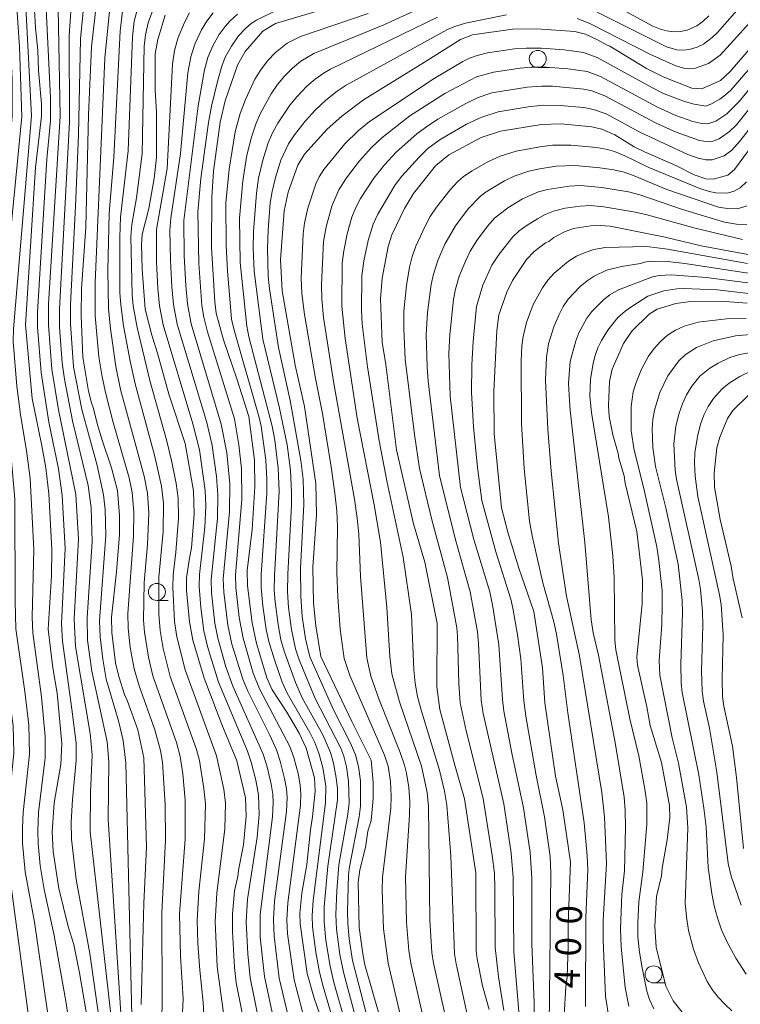
# Model space of a CAD drawing. Units: millimetres. Extents: x -72000 to -70000, y 22500 to 24000.
# Drawn here: x -71943 to -71837, y 22774 to 22919 of the extents above; entities that cross this region are included whole.
import ezdxf

# ---------------------------------------------------------------- set-up
doc = ezdxf.new("R2010")
doc.units = ezdxf.units.MM
for name, color, linetype, lineweight in [('633100_広葉樹林', 7, 'Continuous', 9), ('710100_等高線（計曲線）', 7, 'Continuous', 20), ('710107_等高線（計曲線）（注記）', 7, 'Continuous', 20), ('710200_等高線（主曲線）', 7, 'Continuous', 9)]:
    doc.layers.add(name, color=color, linetype=linetype, lineweight=lineweight)
doc.styles.add('Style-WORKING', font='txt')

msp = doc.modelspace()

# ---------------------------------------------------------------- linework, layer by layer
at = {"layer": '633100_広葉樹林'}
for p, q in [((-71866.84, 22911.69), (-71865.18, 22911.69)), ((-71922.77, 22833.39), (-71921.1, 22833.39)), ((-71849.82, 22777.22), (-71848.15, 22777.22))]:
    msp.add_line(p, q, dxfattribs=at)
for centre in [(-71866.84, 22912.94), (-71922.77, 22834.64), (-71849.82, 22778.47)]:
    msp.add_circle(centre, 1.25, dxfattribs=at)
at = {"layer": '710100_等高線（計曲線）', "flags": 128}
for points in [[(-71925.06, 22774.03), (-71924.68, 22788.94), (-71924.27, 22797.16), (-71924.7, 22810.29), (-71925.56, 22814.38), (-71927.08, 22818.61), (-71927.53, 22819.6), (-71928.38, 22822.21), (-71928.84, 22824.21), (-71929.39, 22828.69), (-71929.41, 22830.93), (-71928.69, 22837.62), (-71928.28, 22843.07), (-71928.26, 22845.89), (-71928.53, 22849.55), (-71929.42, 22852.9), (-71930.8, 22856.93), (-71931.5, 22859.19), (-71932.07, 22861.59), (-71932.39, 22862.42), (-71932.81, 22864.12), (-71933.64, 22869.13), (-71933.91, 22875.27), (-71933.82, 22879.19), (-71933.19, 22888.23), (-71932.81, 22904.72), (-71932.39, 22914.74), (-71931.27, 22924.29)], [(-71940.86, 22921.98), (-71940.59, 22917.5), (-71940.26, 22914.25), (-71940.15, 22911.26), (-71939.69, 22906.37), (-71939.69, 22904.56), (-71940.61, 22897.01), (-71942.07, 22873.86), (-71941.1, 22863.06), (-71939.67, 22856.13), (-71939.1, 22852.88), (-71938.62, 22849.08), (-71938.19, 22840.86), (-71938.26, 22837.01), (-71938.75, 22829.17), (-71938.06, 22823.49), (-71937.41, 22819.75), (-71936.73, 22812.37), (-71936.86, 22809.31), (-71937.86, 22803.67), (-71938.13, 22799.41), (-71937.99, 22796.52), (-71937.17, 22791.09), (-71935.78, 22785.5), (-71934.98, 22782.87), (-71934.14, 22778.69), (-71931.59, 22763.79)], [(-71898.4, 22771.31), (-71899.67, 22774.96), (-71900.7, 22778.6), (-71901.73, 22785.88), (-71901.78, 22787.44), (-71901.47, 22790.39), (-71900.75, 22794.59), (-71900.22, 22799.68), (-71899.9, 22801.59), (-71899.51, 22805.4), (-71899.62, 22807.34), (-71900.87, 22811.68), (-71901.89, 22813.88), (-71903.7, 22816.99), (-71905.82, 22820.28), (-71906.61, 22822.05), (-71908.14, 22827.08), (-71908.77, 22830.09), (-71909.47, 22835.55), (-71909.51, 22837.78), (-71908.79, 22843.8), (-71908.39, 22850.1), (-71908.45, 22854.01), (-71909.27, 22860.42), (-71911.01, 22865.97), (-71912.97, 22871.66), (-71914.08, 22875.61), (-71914.26, 22877.27), (-71914.73, 22885.24), (-71914.71, 22892.66), (-71914.45, 22896.46), (-71913.47, 22903.63), (-71912.76, 22906.8), (-71910.93, 22912.02), (-71909.82, 22914.03), (-71907.21, 22917.02), (-71905.33, 22918.13), (-71898.6, 22920.15)], [(-71921.53, 22919.35), (-71922.65, 22915.8), (-71923, 22913.7), (-71923.02, 22908.35), (-71922.82, 22905.14), (-71922.83, 22898.44), (-71923.15, 22895.36), (-71923.97, 22890.98), (-71924.92, 22887.17), (-71925.04, 22885.7), (-71924.91, 22882.07), (-71924.5, 22876.16), (-71923.53, 22872.36), (-71922.69, 22869.73), (-71921.01, 22863.71), (-71918.64, 22856.47), (-71917.4, 22849.5), (-71917.29, 22846.05), (-71917.68, 22841.11), (-71918, 22839.63), (-71918.4, 22836.73), (-71918.4, 22834.88), (-71917.97, 22830.24), (-71917.49, 22827.54), (-71915.83, 22821.96), (-71913.23, 22815.16), (-71911.02, 22809.82), (-71909.78, 22804.39), (-71909.67, 22801.7), (-71910.06, 22797.48), (-71910.8, 22793.75), (-71910.89, 22792.82), (-71911.38, 22790.75), (-71911.65, 22787.37), (-71911.65, 22784.74), (-71911.38, 22779.45), (-71911.11, 22777.21), (-71909.66, 22769.87)], [(-71833.66, 22916.83), (-71838.57, 22911.11), (-71840, 22909.79), (-71842.72, 22908.53), (-71844.22, 22908.65), (-71848.41, 22910.3), (-71850.85, 22911.54), (-71856.23, 22914.83), (-71856.67, 22914.96), (-71858.07, 22915.76), (-71859.82, 22916.59), (-71861.38, 22916.96), (-71866.96, 22917.37), (-71870.56, 22917.31), (-71876.41, 22916.48), (-71878.2, 22915.78), (-71883.46, 22912.47), (-71892.41, 22906.93), (-71895.61, 22904.55), (-71897.76, 22902.61), (-71901.11, 22898.96), (-71902.07, 22897.36), (-71903.5, 22893.35), (-71904.1, 22890.62), (-71904.63, 22883.41), (-71904.38, 22878.88), (-71902.46, 22867.94), (-71901.1, 22861.9), (-71899.44, 22850.59), (-71899.34, 22845.98), (-71899.89, 22838.26), (-71899.75, 22833.04), (-71899.43, 22829.68), (-71898.71, 22825.14), (-71894.16, 22815.61), (-71891.32, 22809.95), (-71891.01, 22806.68), (-71891.01, 22804.28), (-71891.28, 22801.07), (-71891.77, 22799.48), (-71892.13, 22797.12), (-71892.97, 22793.84), (-71893.2, 22792.03), (-71893.05, 22785.36), (-71892.52, 22781.5), (-71892.23, 22779.87), (-71890.19, 22772.7)], [(-71834, 22902.11), (-71837.95, 22896.71), (-71838.95, 22895.87), (-71841.06, 22895.28), (-71842.16, 22895.35), (-71843.87, 22895.9), (-71846.54, 22897.29), (-71851.17, 22899.28), (-71852.68, 22900.03), (-71855.53, 22901.77), (-71857.42, 22902.62), (-71858.92, 22902.99), (-71863.41, 22903.39), (-71866.28, 22903.32), (-71872.29, 22902.33), (-71875.13, 22901.4), (-71879.92, 22898.86), (-71881.85, 22897.25), (-71885.09, 22893.19), (-71886.43, 22890.95), (-71888.27, 22887.11), (-71888.83, 22885.41), (-71889.67, 22880.73), (-71889.95, 22877.68), (-71889.67, 22871.33), (-71889.17, 22868.08), (-71887.57, 22855.54), (-71885.07, 22844.63), (-71883.42, 22839.04), (-71881.61, 22830.03), (-71881.65, 22820.71), (-71881.24, 22817.39), (-71879.04, 22809.19), (-71877.58, 22804.26), (-71875.91, 22793.39), (-71875.86, 22781.94), (-71875.72, 22780.73), (-71874.96, 22776.77), (-71873.96, 22773.29)], [(-71834.89, 22884), (-71842.82, 22885.51), (-71848.12, 22886.75), (-71856.2, 22888.4), (-71858.41, 22888.54), (-71861.58, 22888.02), (-71862.93, 22887.56), (-71864.49, 22886.73), (-71865.22, 22886.14), (-71865.7, 22885.94), (-71867.37, 22884.65), (-71868.48, 22883.47), (-71870.57, 22880.4), (-71871.4, 22878.69), (-71872.53, 22875.34), (-71872.87, 22873.07), (-71873.28, 22864.11), (-71873.25, 22857.85), (-71872.15, 22847.01), (-71871.23, 22843.44), (-71869.63, 22838.14), (-71867.42, 22831.78), (-71866.15, 22823.5), (-71865.78, 22818.36), (-71864.24, 22807.6), (-71863.15, 22802.63), (-71862.04, 22794.97), (-71862.38, 22785.89), (-71862.37, 22782.6), (-71862.52, 22778.06), (-71862.71, 22776.65), (-71862.98, 22772.41)], [(-71836.11, 22877.08), (-71839.31, 22877.29), (-71844.74, 22877.28), (-71846.55, 22877.04), (-71849.28, 22876.17), (-71850.5, 22875.46), (-71853.03, 22872.93), (-71854.25, 22871.16), (-71855.93, 22867.38), (-71856.31, 22865.54), (-71856.46, 22862.02), (-71856.34, 22860.4), (-71855.79, 22857.73), (-71855.04, 22854.99), (-71854.95, 22854.3), (-71854.16, 22851.7), (-71853.99, 22850.62), (-71852.31, 22843.5), (-71851.48, 22836.41), (-71851.49, 22832.97), (-71852.27, 22825.08), (-71852.18, 22823.87), (-71850.8, 22817.76), (-71850.32, 22815), (-71848.67, 22809.6), (-71847.47, 22803.26), (-71847.44, 22801.49), (-71847.84, 22798.24), (-71848.58, 22794.05), (-71848.69, 22792.92), (-71849.4, 22789.88), (-71849.66, 22785.53), (-71849.44, 22782.44), (-71848.05, 22776.74), (-71846.96, 22774.6), (-71844.72, 22771.76)], [(-71836.8, 22830.84), (-71838.12, 22836.57), (-71838.42, 22838.43), (-71840.05, 22845.28), (-71840.88, 22850.04), (-71840.93, 22852.16), (-71840.52, 22855.83), (-71840.12, 22857.4), (-71838.98, 22860.1), (-71838.18, 22861.3), (-71835.73, 22863.69)]]:
    msp.add_lwpolyline(points, dxfattribs=at)
at = {"layer": '710200_等高線（主曲線）', "flags": 128}
for points in [[(-71940.09, 22761.03), (-71944.67, 22795.03), (-71944.82, 22799.39), (-71944.73, 22801.65), (-71943.79, 22811.02), (-71943.88, 22814.96), (-71946.02, 22830.62), (-71946.14, 22847.59), (-71946.52, 22853.84), (-71947.61, 22864.85), (-71947.79, 22867.84), (-71947.77, 22869.47), (-71947.43, 22873.03), (-71945.67, 22887.84), (-71944.04, 22904.42), (-71944.04, 22909.85), (-71944.79, 22925.64)], [(-71928.06, 22772.75), (-71929.9, 22801.23), (-71929.85, 22809.75), (-71930.09, 22812.61), (-71932.34, 22823.01), (-71932.94, 22827.55), (-71933.03, 22830.88), (-71932.28, 22841.99), (-71932.44, 22846.99), (-71932.88, 22850.28), (-71935.16, 22859.77), (-71936.34, 22865.88), (-71936.69, 22868.3), (-71937.07, 22873.56), (-71937.09, 22876.17), (-71935.59, 22903.7), (-71935.65, 22916.32), (-71935.07, 22924.99)], [(-71926.44, 22772.37), (-71927.31, 22809.55), (-71927.73, 22812.81), (-71928.42, 22815.69), (-71930.2, 22821.84), (-71930.73, 22824.79), (-71931.12, 22828.06), (-71931.2, 22830.38), (-71930.29, 22842.95), (-71930.37, 22846.73), (-71930.61, 22848.9), (-71931.55, 22853.22), (-71933.81, 22861.43), (-71935.02, 22867.71), (-71935.47, 22874.05), (-71935.47, 22876.85), (-71934.7, 22891.31), (-71934.3, 22901.76), (-71933.99, 22915.91), (-71933.17, 22924.5)], [(-71928.22, 22750.44), (-71932.61, 22781.53), (-71934.63, 22792.42), (-71935.29, 22798.33), (-71935.34, 22800.81), (-71935.18, 22804.17), (-71934.61, 22809.9), (-71934.64, 22812.41), (-71935.24, 22817.43), (-71936.64, 22827.43), (-71936.79, 22829.94), (-71936.24, 22841.04), (-71936.67, 22848.82), (-71937.23, 22852.72), (-71938.62, 22859.56), (-71939.78, 22866.86), (-71940.3, 22873.54), (-71940.28, 22875.74), (-71938.92, 22898.21), (-71938.37, 22903.84), (-71938.4, 22907.22), (-71939.06, 22921.28)], [(-71929.53, 22921.96), (-71930.41, 22913.05), (-71931.84, 22880.09), (-71931.82, 22875.22), (-71931.3, 22869.17), (-71930.82, 22866.26), (-71930.28, 22863.75), (-71929.17, 22859.55), (-71926.84, 22851.43), (-71926.4, 22849.27), (-71926.15, 22846.34), (-71926.2, 22842.85), (-71927.02, 22831.46), (-71927, 22829.33), (-71926.67, 22826.47), (-71926.11, 22823.35), (-71925.39, 22820.83), (-71923.08, 22814.4), (-71922.26, 22811.36), (-71921.96, 22809.62), (-71921.53, 22803.44), (-71921.48, 22798.19), (-71922.06, 22787.52), (-71921.97, 22774.97), (-71922.11, 22767.81)], [(-71835.82, 22922.12), (-71840.43, 22916.84), (-71841.23, 22916.07), (-71842.5, 22915.13), (-71843.43, 22914.69), (-71844.4, 22914.39), (-71845.4, 22914.24), (-71846.42, 22914.28), (-71847.95, 22914.7), (-71858.1, 22919.79)], [(-71935.6, 22750.67), (-71940.75, 22786.11), (-71942.12, 22793.51), (-71942.49, 22797.74), (-71942.52, 22799.92), (-71942.4, 22802.22), (-71941.47, 22810.8), (-71941.59, 22815.09), (-71942.15, 22820.02), (-71943.47, 22829.24), (-71943.58, 22833.23), (-71943.64, 22848.29), (-71944.18, 22854.45), (-71945.23, 22862.46), (-71945.81, 22869.32), (-71945.73, 22872.29), (-71942.61, 22904.49), (-71942.93, 22914.71), (-71943.32, 22920.44)], [(-71931.48, 22742.55), (-71936.08, 22774.23), (-71937.83, 22784.19), (-71939.32, 22790.95), (-71939.92, 22794.46), (-71940.21, 22797.68), (-71940.25, 22799.57), (-71940.13, 22802.26), (-71939.17, 22810.28), (-71939.16, 22813.42), (-71939.72, 22819.24), (-71941.01, 22828.62), (-71941.1, 22830.95), (-71940.84, 22840.86), (-71941.38, 22851.32), (-71941.93, 22855.38), (-71942.81, 22860.71), (-71943.33, 22864.88), (-71943.85, 22871.44), (-71943.83, 22873.28), (-71941.17, 22904.57), (-71942.02, 22920.56)], [(-71928.01, 22759.15), (-71932.59, 22799.42), (-71932.53, 22805.16), (-71932.29, 22810.73), (-71932.57, 22813.86), (-71934.7, 22826.63), (-71934.91, 22830.7), (-71934.26, 22842.38), (-71934.68, 22848.95), (-71937.24, 22861.39), (-71938.22, 22867.39), (-71938.7, 22873.83), (-71938.67, 22876.92), (-71936.96, 22904.53), (-71937.29, 22920.33)], [(-71927.84, 22919.94), (-71928.14, 22917.03), (-71929.1, 22898.52), (-71929.78, 22890.23), (-71929.96, 22881.88), (-71929.87, 22876.3), (-71929.6, 22873.3), (-71928.82, 22867.76), (-71928.1, 22864.39), (-71924.64, 22851.65), (-71924.17, 22849.16), (-71923.96, 22846.24), (-71924.14, 22841.63), (-71924.63, 22836.02), (-71924.73, 22830.49), (-71924.6, 22828.72), (-71923.99, 22825.05), (-71923.35, 22822.33), (-71919.91, 22812.52), (-71919.37, 22810.48), (-71918.98, 22807.94), (-71918.62, 22804.04), (-71918.63, 22798.34), (-71919.44, 22787.34), (-71919.3, 22781.12), (-71918.91, 22774.86), (-71919.35, 22765.78)], [(-71925.6, 22920.29), (-71926.09, 22918.48), (-71926.37, 22916.2), (-71926.98, 22899.44), (-71928.11, 22889.7), (-71928.21, 22886.76), (-71928.19, 22878.62), (-71928.07, 22876.8), (-71927.65, 22873.73), (-71926.7, 22868.55), (-71925.96, 22865.23), (-71923.1, 22854.76), (-71922.09, 22850.17), (-71921.81, 22847.68), (-71921.85, 22843.5), (-71922.5, 22836.8), (-71922.49, 22831.37), (-71922.31, 22828.99), (-71921.84, 22826.33), (-71920.82, 22822.2), (-71916.97, 22811.52), (-71916.53, 22809.89), (-71915.87, 22805.77), (-71915.65, 22803.46), (-71915.76, 22798.37), (-71916.6, 22790.63), (-71916.83, 22786.4), (-71916.75, 22783.06), (-71916.47, 22779.09), (-71915.96, 22774.39), (-71915.88, 22772.53)], [(-71923.05, 22920.95), (-71924.04, 22918.23), (-71924.46, 22916.46), (-71924.63, 22914.84), (-71924.92, 22899), (-71925.76, 22892.55), (-71926.46, 22888.63), (-71926.58, 22886.87), (-71926.39, 22878.27), (-71926.24, 22876.65), (-71925.67, 22873.48), (-71923.8, 22865.7), (-71921.34, 22856.99), (-71920.6, 22853.94), (-71919.93, 22850.58), (-71919.64, 22848.41), (-71919.58, 22845.48), (-71919.99, 22840.48), (-71920.39, 22837.15), (-71920.44, 22835.32), (-71920.17, 22830.29), (-71919.84, 22828.05), (-71918.63, 22823.19), (-71914.02, 22810.59), (-71912.96, 22805.68), (-71912.71, 22803.6), (-71912.77, 22799.84), (-71913.96, 22790.39), (-71914.22, 22786.25), (-71913.9, 22779.62), (-71912.94, 22772.4)], [(-71900.8, 22770.71), (-71902.59, 22777.68), (-71903.57, 22784.41), (-71903.68, 22786.47), (-71903.55, 22788.99), (-71901.7, 22803.31), (-71901.64, 22804.98), (-71901.72, 22806.24), (-71901.99, 22807.76), (-71902.67, 22810.33), (-71903.24, 22811.96), (-71907.72, 22820.4), (-71908.63, 22822.7), (-71910.12, 22827.85), (-71910.69, 22830.89), (-71911.19, 22835.31), (-71911.23, 22837.14), (-71910.28, 22848.23), (-71910.34, 22852.76), (-71910.72, 22856.25), (-71911.39, 22860.07), (-71915.34, 22872.85), (-71915.88, 22874.99), (-71916.17, 22876.73), (-71916.63, 22882.87), (-71916.74, 22890.48), (-71916.3, 22895.37), (-71915.21, 22903.62), (-71914.77, 22906.01), (-71913.89, 22909.64), (-71913.24, 22911.86), (-71912.73, 22913.19), (-71911.83, 22914.82), (-71910.76, 22916.32), (-71909.78, 22917.41), (-71908.91, 22918.15), (-71908.14, 22918.64), (-71905.07, 22920.17)], [(-71884.3, 22920.29), (-71889.46, 22917.95), (-71899.74, 22913.73), (-71901.61, 22912.62), (-71902.86, 22911.58), (-71904.01, 22910.42), (-71905.05, 22909.17), (-71905.97, 22907.83), (-71907.53, 22905), (-71908.2, 22903.52), (-71908.89, 22901.46), (-71909.54, 22898.8), (-71910.16, 22895.02), (-71910.62, 22889.54), (-71910.52, 22883.03), (-71909.57, 22873.71), (-71909.26, 22872.1), (-71905.83, 22858.99), (-71905.44, 22856.92), (-71904.94, 22852.81), (-71904.81, 22849.46), (-71905.51, 22837.03), (-71905.53, 22834.91), (-71905.41, 22833.17), (-71904.98, 22829.86), (-71904.56, 22827.6), (-71904.1, 22825.94), (-71902.42, 22821.36), (-71901.42, 22819.07), (-71898.42, 22813.66), (-71897.26, 22811.07), (-71896.83, 22809.49), (-71896.42, 22807.35), (-71896.25, 22805.73), (-71896.24, 22804.1), (-71897.65, 22794.36), (-71898.19, 22788.38), (-71898.21, 22786.19), (-71897.94, 22783.46), (-71897.31, 22779.68), (-71896.78, 22777.29), (-71895.22, 22771.77)], [(-71833.72, 22920.47), (-71840.07, 22913.48), (-71841.77, 22912.29), (-71843.67, 22911.57), (-71844.68, 22911.49), (-71845.23, 22911.55), (-71846.54, 22911.92), (-71850.4, 22913.62), (-71859.17, 22918.13), (-71861.03, 22918.89)], [(-71841.73, 22919.27), (-71842.59, 22918.45), (-71843.46, 22917.82), (-71844.88, 22917.17), (-71845.89, 22916.96), (-71846.91, 22916.92), (-71847.94, 22917.05), (-71848.96, 22917.35), (-71849.95, 22917.77), (-71856.24, 22921.18)], [(-71907.67, 22770.96), (-71909.06, 22777.94), (-71909.43, 22781.48), (-71909.64, 22786.18), (-71909.45, 22789.53), (-71908.05, 22798.63), (-71907.74, 22801.97), (-71907.84, 22804.82), (-71908.25, 22807.01), (-71908.92, 22809.64), (-71909.48, 22811.26), (-71913.73, 22821.41), (-71915.34, 22826.64), (-71915.88, 22828.95), (-71916.34, 22832.37), (-71916.57, 22835.42), (-71916.53, 22837.2), (-71915.74, 22844.17), (-71915.59, 22847.3), (-71915.68, 22849.56), (-71916.52, 22855.53), (-71917.48, 22859.32), (-71921.84, 22873.89), (-71922.37, 22876.67), (-71922.61, 22879.26), (-71922.81, 22883.11), (-71922.81, 22887.88), (-71921.28, 22896.85), (-71920.49, 22912.18), (-71920.18, 22914.16), (-71919.64, 22916.09), (-71918.73, 22918.32), (-71917.98, 22919.72)], [(-71905.55, 22771.5), (-71906.96, 22778.14), (-71907.59, 22783.95), (-71907.62, 22787.28), (-71905.77, 22801.63), (-71905.69, 22803.71), (-71905.76, 22804.96), (-71905.99, 22806.41), (-71906.59, 22808.96), (-71907.16, 22810.82), (-71911.64, 22820.8), (-71912.62, 22823.65), (-71913.81, 22827.85), (-71914.24, 22830.08), (-71914.73, 22834.52), (-71914.8, 22836.48), (-71913.89, 22845.5), (-71913.83, 22848.85), (-71914.03, 22851.58), (-71914.66, 22856.15), (-71915.44, 22859.53), (-71919.81, 22873.98), (-71920.33, 22876.87), (-71920.57, 22879.47), (-71920.78, 22883.37), (-71920.85, 22887.78), (-71920.72, 22889.56), (-71919.29, 22899.04), (-71918.23, 22910.92), (-71917.78, 22913.27), (-71917.18, 22915.1), (-71916.21, 22917.21), (-71915.42, 22918.51), (-71914.49, 22919.7)], [(-71903.33, 22771.75), (-71904.79, 22777.9), (-71905.57, 22784.07), (-71905.66, 22786.55), (-71905.49, 22789.23), (-71903.74, 22802.38), (-71903.66, 22804.44), (-71903.75, 22805.71), (-71904.01, 22807.22), (-71904.67, 22809.8), (-71905.22, 22811.47), (-71906.16, 22813.58), (-71909.43, 22820.05), (-71910.17, 22821.83), (-71911.74, 22826.99), (-71912.35, 22829.74), (-71912.93, 22834.62), (-71913.02, 22836.59), (-71912.1, 22846.4), (-71912.08, 22850.54), (-71912.52, 22855.1), (-71913.31, 22859.28), (-71917.75, 22874.04), (-71918.28, 22876.97), (-71918.52, 22879.66), (-71918.74, 22884.04), (-71918.79, 22889.22), (-71916.72, 22906.07), (-71915.79, 22911.32), (-71915.27, 22913.14), (-71914.53, 22914.87), (-71913.61, 22916.51), (-71912.75, 22917.72), (-71912.02, 22918.55), (-71910.92, 22919.5)], [(-71891.75, 22919.64), (-71901.67, 22916.22), (-71903.66, 22915.24), (-71905.37, 22913.87), (-71906.51, 22912.67), (-71907.52, 22911.36), (-71908.38, 22909.96), (-71909.76, 22906.97), (-71910.54, 22904.91), (-71911.26, 22902.24), (-71912.16, 22896.77), (-71912.62, 22891.79), (-71912.61, 22885.56), (-71912.42, 22881.81), (-71911.79, 22874.72), (-71911.44, 22873.08), (-71907.74, 22860.27), (-71907.45, 22858.98), (-71906.77, 22854.02), (-71906.62, 22851.19), (-71906.64, 22849.15), (-71907.47, 22837.22), (-71907.48, 22835.32), (-71907.22, 22832.62), (-71906.71, 22829.14), (-71906.31, 22827.34), (-71905.5, 22824.65), (-71904.35, 22821.39), (-71903.62, 22819.76), (-71900.29, 22814), (-71899.56, 22812.51), (-71898.98, 22810.97), (-71898.4, 22808.84), (-71897.96, 22806.12), (-71898.01, 22803.64), (-71899.84, 22789.32), (-71899.96, 22787.11), (-71899.9, 22785.45), (-71899.41, 22781.75), (-71898.87, 22778.81), (-71898.37, 22776.7), (-71896.95, 22771.85)], [(-71881.56, 22919.06), (-71897.28, 22911.45), (-71898.21, 22910.92), (-71899.52, 22909.98), (-71900.74, 22908.93), (-71902.24, 22907.39), (-71903.25, 22906.14), (-71905.03, 22903.49), (-71905.8, 22902.09), (-71906.43, 22900.62), (-71907.23, 22898.05), (-71907.83, 22895.41), (-71908.16, 22893.21), (-71908.6, 22887.58), (-71908.61, 22885.21), (-71908.46, 22881.79), (-71907.2, 22871.78), (-71904.77, 22861.64), (-71903.65, 22856.26), (-71903.17, 22852.51), (-71903, 22849.27), (-71903.02, 22847.4), (-71903.56, 22837.26), (-71903.59, 22834.67), (-71903.45, 22832.35), (-71903.02, 22829.15), (-71902.43, 22826.28), (-71901.87, 22824.65), (-71899.51, 22818.99), (-71895.74, 22811.69), (-71895.31, 22810.53), (-71894.94, 22808.95), (-71894.64, 22806.83), (-71894.55, 22803.61), (-71894.73, 22802.01), (-71896.03, 22794.55), (-71896.36, 22790.75), (-71896.5, 22787.27), (-71896.41, 22785.11), (-71895.91, 22781.36), (-71895.33, 22778.57), (-71893.43, 22771.43)], [(-71871.41, 22919.43), (-71877.44, 22918.18), (-71879.04, 22917.71), (-71880.11, 22917.27), (-71894.97, 22909.08), (-71896.3, 22908.21), (-71897.97, 22906.89), (-71899.52, 22905.44), (-71900.95, 22903.87), (-71902.57, 22901.79), (-71903.45, 22900.48), (-71904.56, 22898.08), (-71905.36, 22895.54), (-71905.85, 22893.47), (-71906.11, 22891.82), (-71906.43, 22887.81), (-71906.55, 22885.09), (-71906.44, 22881.04), (-71906.24, 22879.17), (-71904.92, 22870.57), (-71903.2, 22862.78), (-71901.62, 22853.96), (-71901.31, 22851.23), (-71901.19, 22847.49), (-71901.67, 22838.16), (-71901.65, 22833.97), (-71901.43, 22831.03), (-71900.94, 22827.74), (-71900.3, 22825.11), (-71896.84, 22817.33), (-71894.35, 22812.43), (-71893.59, 22810.7), (-71893.14, 22809), (-71892.88, 22806.89), (-71892.85, 22803.17), (-71893.04, 22801.59), (-71894.47, 22794.27), (-71894.61, 22793.08), (-71894.79, 22787.63), (-71894.74, 22785.94), (-71894.51, 22783.67), (-71894.02, 22780.49), (-71891.8, 22771.86)], [(-71886.65, 22770.92), (-71888.83, 22780.12), (-71889.5, 22785.15), (-71889.7, 22790.87), (-71889.66, 22792.76), (-71888.39, 22802.88), (-71888.35, 22804.63), (-71888.48, 22806.79), (-71888.83, 22809.03), (-71889.36, 22810.65), (-71894.42, 22822.37), (-71895.25, 22824.89), (-71895.85, 22829.2), (-71896.18, 22833.9), (-71896.32, 22837.51), (-71896.26, 22844.19), (-71896.36, 22846.57), (-71896.62, 22849.15), (-71897.16, 22853.02), (-71898.46, 22860.85), (-71899.5, 22866), (-71901.08, 22875.4), (-71901.46, 22878.48), (-71901.57, 22880.74), (-71901.27, 22887.24), (-71901.09, 22888.82), (-71900.62, 22891), (-71899.42, 22894.61), (-71898.94, 22895.6), (-71898.24, 22896.7), (-71895.16, 22900.46), (-71893.19, 22902.39), (-71891.53, 22903.77), (-71882.05, 22910.09), (-71877.84, 22912.59), (-71876.87, 22913.07), (-71875.74, 22913.47), (-71874.22, 22913.82), (-71870.23, 22914.41), (-71868.56, 22914.52), (-71866.29, 22914.52), (-71862.94, 22914.3), (-71860.13, 22913.9), (-71858.09, 22913.16), (-71849.99, 22908.68), (-71848.35, 22907.88), (-71845.29, 22906.67), (-71843.85, 22906.28), (-71842.14, 22906.02), (-71841.32, 22906.35), (-71840.1, 22907.03), (-71839.25, 22907.65), (-71838.47, 22908.37), (-71834.04, 22913.48)], [(-71883.41, 22771.06), (-71885.48, 22780.11), (-71885.75, 22781.96), (-71886.11, 22786.08), (-71886.25, 22792.81), (-71885.65, 22801.87), (-71885.63, 22803.81), (-71885.79, 22805.91), (-71886.12, 22808), (-71886.42, 22809.21), (-71887.05, 22811.04), (-71890.18, 22818.94), (-71891.34, 22822.27), (-71891.93, 22824.95), (-71892.86, 22836.93), (-71893.11, 22843.15), (-71893.35, 22845.49), (-71893.74, 22848.25), (-71896.8, 22865.25), (-71898.3, 22874.94), (-71898.56, 22877.71), (-71898.6, 22879.78), (-71898.3, 22886.12), (-71897.91, 22888.29), (-71897.06, 22891.33), (-71896.03, 22893.73), (-71894.9, 22895.48), (-71893, 22897.97), (-71891.25, 22899.91), (-71889.72, 22901.34), (-71885.6, 22904.58), (-71880.48, 22907.85), (-71875.83, 22910.32), (-71873.36, 22911), (-71869.4, 22911.6), (-71867.77, 22911.72), (-71865.59, 22911.72), (-71862.44, 22911.5), (-71859.6, 22911.09), (-71857.61, 22910.38), (-71849.24, 22905.86), (-71846.56, 22904.64), (-71844.09, 22903.76), (-71842.72, 22903.45), (-71841.86, 22903.39), (-71840.67, 22903.82), (-71839.09, 22904.86), (-71837.28, 22906.71), (-71833.9, 22910.79)], [(-71880.39, 22772.23), (-71882.15, 22780.1), (-71882.38, 22781.7), (-71882.68, 22786.41), (-71882.88, 22803.11), (-71883.09, 22805.19), (-71883.91, 22809.03), (-71887.16, 22818.52), (-71888.26, 22822.61), (-71888.56, 22825.16), (-71889, 22832.34), (-71889.95, 22841.95), (-71890.88, 22847.42), (-71893.37, 22860.16), (-71895.14, 22871.88), (-71895.63, 22876.64), (-71895.54, 22882.93), (-71895.33, 22884.74), (-71894.82, 22887.25), (-71894.13, 22889.7), (-71893.56, 22891.11), (-71892.86, 22892.44), (-71890.92, 22895.41), (-71889.36, 22897.39), (-71887.62, 22899.23), (-71884.6, 22901.92), (-71883.34, 22902.89), (-71881.5, 22904.08), (-71877.42, 22906.38), (-71875.58, 22907.27), (-71873.59, 22907.96), (-71868.38, 22908.82), (-71866.28, 22908.95), (-71864.68, 22908.92), (-71860.06, 22908.49), (-71858.89, 22908.24), (-71856.97, 22907.52), (-71849.45, 22903.53), (-71846.51, 22902.2), (-71843.09, 22900.97), (-71841.82, 22900.75), (-71841.13, 22900.85), (-71840.19, 22901.21), (-71838.67, 22902.26), (-71837.67, 22903.27), (-71833.91, 22907.92)], [(-71877.12, 22772.11), (-71878.83, 22780.02), (-71879.05, 22781.48), (-71879.61, 22795.88), (-71880.17, 22803.34), (-71880.51, 22805.38), (-71881.29, 22808.48), (-71883.93, 22817.12), (-71884.49, 22819.28), (-71884.84, 22821.22), (-71885.03, 22823.21), (-71885.38, 22831.33), (-71886.61, 22839.75), (-71888.96, 22850.73), (-71890.13, 22856.85), (-71891.82, 22867.71), (-71892.61, 22874), (-71892.71, 22876.06), (-71892.66, 22881.09), (-71892.38, 22883.26), (-71891.74, 22886.28), (-71891.02, 22888.68), (-71890.33, 22890.16), (-71887.76, 22894.47), (-71886.81, 22895.71), (-71884.26, 22898.5), (-71882.96, 22899.77), (-71881.15, 22901.13), (-71877.31, 22903.34), (-71875.04, 22904.39), (-71872.65, 22905.17), (-71868.25, 22905.92), (-71866.04, 22906.13), (-71863.56, 22906.11), (-71860.09, 22905.8), (-71858.64, 22905.53), (-71856.77, 22904.87), (-71851.87, 22902.2), (-71844.79, 22898.91), (-71843.26, 22898.35), (-71842.18, 22898.12), (-71841.22, 22898.12), (-71839.44, 22898.73), (-71838.34, 22899.55), (-71837.14, 22900.88), (-71833.64, 22905.37)], [(-71871.84, 22773.14), (-71872.6, 22778.09), (-71873.07, 22782.41), (-71873.12, 22791.19), (-71873.2, 22793.28), (-71873.51, 22795.91), (-71874.86, 22804.31), (-71877.36, 22814.25), (-71878.22, 22818.35), (-71878.45, 22821.19), (-71878.6, 22828.18), (-71878.71, 22829.39), (-71880.1, 22836.75), (-71882.4, 22845.24), (-71884.2, 22852.8), (-71884.96, 22857.78), (-71886.29, 22868.82), (-71886.52, 22873.29), (-71886.52, 22875.88), (-71886.13, 22879.66), (-71885.68, 22882.33), (-71885.29, 22883.9), (-71884.74, 22885.42), (-71883.39, 22888.38), (-71882.62, 22889.81), (-71881.72, 22891.16), (-71879.72, 22893.72), (-71878.61, 22894.9), (-71877.72, 22895.66), (-71876.47, 22896.49), (-71874.15, 22897.81), (-71872.37, 22898.66), (-71869.99, 22899.41), (-71866.55, 22900.04), (-71864.67, 22900.26), (-71861.97, 22900.28), (-71858.19, 22899.92), (-71856.59, 22899.63), (-71855.56, 22899.33), (-71854.06, 22898.72), (-71850.54, 22897), (-71843.06, 22893.91), (-71841.65, 22893.45), (-71840.68, 22893.29), (-71838.96, 22893.21), (-71837.98, 22893.51), (-71837.13, 22894), (-71836.19, 22894.87)], [(-71869.56, 22772.43), (-71870.35, 22781.78), (-71870.45, 22792.71), (-71870.73, 22796.29), (-71871.84, 22803.52), (-71874.86, 22816.81), (-71875.15, 22818.73), (-71875.53, 22827.09), (-71875.7, 22828.77), (-71876.75, 22834.64), (-71878.96, 22842.48), (-71881.26, 22851.76), (-71882.93, 22865.63), (-71883.1, 22867.7), (-71883.21, 22872.48), (-71883.02, 22875.67), (-71882.48, 22879.81), (-71882.15, 22881.34), (-71881.5, 22883.31), (-71880.47, 22885.71), (-71878.93, 22888.43), (-71877.05, 22890.94), (-71875.24, 22892.8), (-71874.41, 22893.43), (-71871.72, 22895.03), (-71870.32, 22895.73), (-71868.15, 22896.48), (-71866.55, 22896.82), (-71864.12, 22897.18), (-71861.36, 22897.29), (-71857.72, 22896.97), (-71855.66, 22896.65), (-71854.14, 22896.29), (-71852.66, 22895.78), (-71847.86, 22893.77), (-71840.29, 22891.15), (-71839.34, 22891), (-71837.5, 22890.94), (-71836.12, 22891.37)], [(-71867.35, 22765.84), (-71867.38, 22774.28), (-71867.73, 22782.93), (-71867.69, 22792.62), (-71867.93, 22796.38), (-71868.91, 22802.94), (-71870.64, 22810.95), (-71871.82, 22817.15), (-71872.04, 22818.85), (-71872.53, 22826.88), (-71873.42, 22832.45), (-71873.9, 22834.65), (-71876.23, 22842.37), (-71878.16, 22849.98), (-71879.71, 22863.42), (-71879.88, 22869.69), (-71879.76, 22872.47), (-71879.23, 22877.6), (-71878.94, 22879.1), (-71878.36, 22881.01), (-71877.41, 22883.34), (-71876.74, 22884.69), (-71875.68, 22886.4), (-71874.18, 22888.42), (-71873.17, 22889.54), (-71871.21, 22891.09), (-71869.06, 22892.38), (-71866.71, 22893.42), (-71865.42, 22893.76), (-71862.24, 22894.26), (-71860.55, 22894.33), (-71857.41, 22894.06), (-71853.53, 22893.42), (-71851.84, 22893), (-71845.6, 22890.83), (-71839.41, 22888.96), (-71837.65, 22888.67), (-71836.14, 22888.64)], [(-71865.15, 22770.9), (-71864.91, 22793.33), (-71865.02, 22795.77), (-71865.85, 22801.61), (-71867.07, 22807.68), (-71868.6, 22816.4), (-71868.9, 22818.63), (-71869.34, 22824.84), (-71869.8, 22828.33), (-71870.48, 22832.27), (-71870.79, 22833.57), (-71873.01, 22840.52), (-71875.04, 22848.08), (-71875.67, 22852.92), (-71876.28, 22858.92), (-71876.55, 22863.94), (-71876.54, 22868.03), (-71876.34, 22871.44), (-71875.81, 22876.6), (-71874.89, 22879.71), (-71873.56, 22882.64), (-71872.52, 22884.28), (-71870.52, 22886.81), (-71869.57, 22887.67), (-71868.53, 22888.43), (-71866.89, 22889.46), (-71865.76, 22890.07), (-71864.54, 22890.57), (-71862.79, 22891), (-71860.63, 22891.33), (-71859.07, 22891.39), (-71857.14, 22891.22), (-71852.79, 22890.48), (-71850.95, 22890.1), (-71843.74, 22888.06), (-71836.78, 22886.42)], [(-71859.84, 22773.75), (-71859.78, 22786.83), (-71859.5, 22793.83), (-71859.57, 22795.88), (-71860, 22800.73), (-71862.4, 22816.87), (-71863.09, 22822.36), (-71864.08, 22828.43), (-71864.46, 22830.25), (-71866.1, 22836), (-71867.67, 22842.91), (-71868.03, 22845.04), (-71868.81, 22852.79), (-71869.23, 22859.4), (-71869.29, 22868.65), (-71869.17, 22870.79), (-71868.97, 22872.18), (-71868.48, 22874.23), (-71867.51, 22876.85), (-71866.15, 22879.31), (-71865.35, 22880.44), (-71864.42, 22881.46), (-71862.31, 22883.24), (-71861.14, 22883.96), (-71859.9, 22884.53), (-71858.59, 22884.97), (-71856.95, 22885.25), (-71850.82, 22885.4), (-71847.8, 22884.99), (-71836.02, 22882.87)], [(-71856.36, 22771.87), (-71856.87, 22775.23), (-71857.23, 22783.51), (-71857.24, 22786.44), (-71856.76, 22794.73), (-71857.05, 22801.56), (-71857.45, 22805.2), (-71860.69, 22825.24), (-71862.63, 22834.01), (-71863.81, 22841.81), (-71864.87, 22852.37), (-71865.36, 22858.54), (-71865.72, 22865.76), (-71865.56, 22869.11), (-71865.25, 22871.08), (-71864.5, 22873.6), (-71863.71, 22875.42), (-71863.09, 22876.56), (-71862.35, 22877.63), (-71860.6, 22879.53), (-71859.6, 22880.35), (-71858.54, 22881.04), (-71856.76, 22881.89), (-71854.55, 22882.44), (-71851.76, 22882.9), (-71851.18, 22883.11), (-71850.32, 22883.25), (-71847.78, 22883.18), (-71845.25, 22882.88), (-71833.71, 22881.14)], [(-71853.44, 22773.77), (-71854.01, 22776.55), (-71854.6, 22782.53), (-71854.71, 22785.16), (-71854.47, 22790.19), (-71854.09, 22793.69), (-71853.95, 22800.03), (-71853.99, 22802.56), (-71854.16, 22804.52), (-71855.47, 22812.52), (-71857.94, 22825.36), (-71858.69, 22828.62), (-71858.98, 22830.54), (-71859.91, 22841.9), (-71862.08, 22861.36), (-71862.24, 22863.54), (-71862.3, 22865.32), (-71862.07, 22868.49), (-71861.27, 22871.53), (-71860.83, 22872.69), (-71859.63, 22874.84), (-71858.89, 22875.82), (-71857.19, 22877.55), (-71856.24, 22878.3), (-71854.98, 22879.03), (-71850.01, 22880.92), (-71849.01, 22881.12), (-71847.26, 22881.21), (-71842.11, 22880.83), (-71831.77, 22879.52)], [(-71849.8, 22773.4), (-71850.42, 22774.75), (-71850.83, 22775.98), (-71851.57, 22779.66), (-71851.94, 22782.09), (-71852.12, 22784.1), (-71852.15, 22786.05), (-71851.98, 22789.12), (-71851.39, 22793.54), (-71850.8, 22800.49), (-71850.83, 22803.61), (-71851.06, 22805.4), (-71852, 22810.58), (-71853.3, 22816), (-71855.36, 22826.16), (-71855.53, 22827.58), (-71855.61, 22836.77), (-71855.81, 22839.94), (-71856.44, 22845.7), (-71858.97, 22860.99), (-71859.19, 22863.42), (-71859.11, 22865.84), (-71858.71, 22868.24), (-71858.4, 22869.4), (-71858, 22870.52), (-71857.47, 22871.59), (-71856.53, 22873.11), (-71855.06, 22874.96), (-71853.99, 22875.91), (-71852.89, 22876.69), (-71850.67, 22878.09), (-71848.33, 22878.9), (-71846.43, 22879.18), (-71845.48, 22879.21), (-71840.5, 22879.02), (-71832.08, 22878.06)], [(-71838.33, 22773.11), (-71839.38, 22774.07), (-71840.34, 22775.13), (-71841.22, 22776.24), (-71841.98, 22777.42), (-71843.21, 22780.14), (-71843.96, 22782.17), (-71844.71, 22784.92), (-71845.01, 22786.91), (-71845.17, 22788.92), (-71844.78, 22799.99), (-71845.02, 22803.04), (-71846.16, 22809.49), (-71847.08, 22813.19), (-71848.93, 22822.43), (-71848.99, 22824.58), (-71848.63, 22829.87), (-71848.55, 22832.68), (-71848.59, 22834.86), (-71849.04, 22839.27), (-71849.34, 22841.29), (-71851.26, 22849.86), (-71852.66, 22855.47), (-71853.13, 22858.32), (-71853.14, 22861.91), (-71852.82, 22864.03), (-71852.41, 22865.4), (-71851.62, 22867.39), (-71850.6, 22869.26), (-71849.76, 22870.4), (-71848.81, 22871.45), (-71847.77, 22872.38), (-71846.59, 22873.11), (-71845.32, 22873.68), (-71843.3, 22874.27), (-71839.11, 22874.76), (-71836.23, 22874.83)], [(-71836.22, 22778.51), (-71837.73, 22780.86), (-71839.06, 22783.29), (-71839.84, 22785.02), (-71840.46, 22786.75), (-71840.95, 22788.54), (-71841.28, 22790.35), (-71841.8, 22794.17), (-71842.13, 22800.12), (-71842.46, 22802.87), (-71843.2, 22807.8), (-71845.61, 22819.85), (-71845.8, 22821.23), (-71845.83, 22824.05), (-71845.57, 22831.57), (-71845.64, 22833.4), (-71846.23, 22838.72), (-71848.05, 22846.99), (-71849.53, 22853.09), (-71849.94, 22855.84), (-71850.02, 22858.62), (-71849.93, 22859.99), (-71849.7, 22861.34), (-71848.91, 22863.96), (-71847.75, 22866.41), (-71846.14, 22868.57), (-71845.18, 22869.48), (-71843.53, 22870.55), (-71841.08, 22871.53), (-71837.82, 22872.25), (-71835.07, 22872.49)], [(-71836.96, 22788.64), (-71838.46, 22792.91), (-71838.89, 22794.74), (-71840.56, 22808.15), (-71841.63, 22814.62), (-71842.5, 22818.59), (-71842.7, 22820.08), (-71842.77, 22823.07), (-71842.59, 22829.72), (-71842.66, 22831.77), (-71842.96, 22835), (-71843.19, 22836.45), (-71846.47, 22851.19), (-71846.66, 22852.52), (-71846.88, 22856.41), (-71846.57, 22858.98), (-71846.08, 22860.89), (-71845.6, 22862.28), (-71844.98, 22863.6), (-71844.23, 22864.85), (-71843.02, 22866.33), (-71841.56, 22867.54), (-71840.34, 22868.27), (-71838.61, 22869.06), (-71837.21, 22869.54), (-71833.36, 22870.22)], [(-71836.64, 22796.96), (-71837.63, 22807.39), (-71838.25, 22811.98), (-71839.51, 22817.86), (-71839.69, 22819.29), (-71839.76, 22821.87), (-71839.59, 22828.35), (-71839.91, 22832.78), (-71840.14, 22834.23), (-71843.32, 22848.68), (-71843.71, 22851.67), (-71843.84, 22853.63), (-71843.77, 22855.1), (-71843.4, 22857.46), (-71842.94, 22859.3), (-71842.43, 22860.62), (-71841.79, 22861.88), (-71841.03, 22863.05), (-71839.8, 22864.43), (-71838.72, 22865.31), (-71837.16, 22866.31), (-71835.34, 22867.15)]]:
    msp.add_lwpolyline(points, dxfattribs=at)

# ---------------------------------------------------------------- texts
at = {"layer": '710107_等高線（計曲線）（注記）', "style": 'Style-WORKING'}
for s, p in [('0', (-71860.39, 22785.74)), ('0', (-71860.54, 22781.05)), ('4', (-71860.7, 22776.37))]:
    msp.add_text(s, height=3.75, rotation=88.1077, dxfattribs=at).set_placement(p)

doc.saveas('drawing.dxf')
